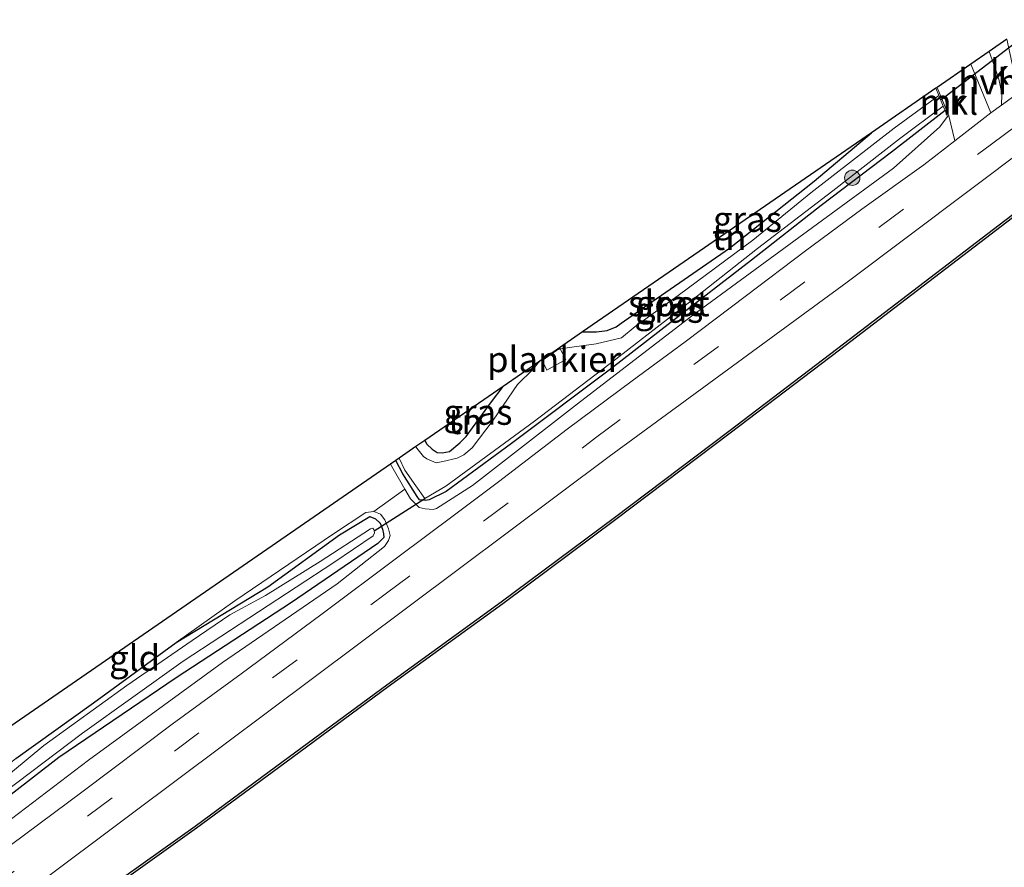
# Model space of a CAD drawing. Units: metres. Extents: x 202995 to 210000, y 581249 to 583824.
# Drawn here: x 208533 to 208630, y 583527 to 583610 of the extents above; entities that cross this region are included whole.
import ezdxf
from ezdxf.enums import TextEntityAlignment as Align

# ---------------------------------------------------------------- set-up
doc = ezdxf.new("R2010")
doc.units = ezdxf.units.M
doc.linetypes.add('VW-3-9_STREEP', pattern=[12, 3, -9])
doc.layers.get('0').update_dxf_attribs({"lineweight": 25})
for name, color, linetype, lineweight in [('B-ME-AL-OVERIG-GV-B7', 7, 'BV-GELEIDERAIL', 18), ('B-ME-GR-BOOM-S-B1', 93, 'Continuous', 18), ('B-ME-GW-INSTEEKWATERGANG-L-B1', 10, 'Continuous', 25), ('B-ME-GW-KRUINLIJN-L-B1', 93, 'Continuous', 18), ('B-ME-IE-GRASLAND-GV-B6', 93, 'Continuous', 18), ('B-ME-IE-GRONDWERKLIJN-GROND_INGERICHT-GV-B6', 253, 'Continuous', 18), ('B-ME-KG-KADASTRAAL-OPNAMEDTMGRENS-L-B1', 10, 'Continuous', 25), ('B-ME-KW-DUIKER-L-B1', 10, 'Continuous', 25), ('B-ME-MW-MUUR-GV-B6', 8, 'IE-TERREINAFSCHEIDING-KUNSTMATIG', 18), ('B-ME-OB-BESCHOEIING-GV-B6', 10, 'Continuous', 25), ('B-ME-OB-WATERLIJN-L-B1', 133, 'OB-WATERLIJN', 18), ('B-ME-OG-WATER-GV-B6', 153, 'Continuous', 18), ('B-ME-VH-VERH_SOORT-BITUMEN-GV-B6', 8, 'IE-TERREINAFSCHEIDING-NATUURLIJK-HOUTWAL', 18), ('B-ME-VH-VERH_SOORT-HALF_VERHARDING-GV-B6', 8, 'IE-TERREINAFSCHEIDING-NATUURLIJK-HOUTWAL', 18), ('B-ME-VH-VERH_SOORT-KLINKERS-GV-B6', 8, 'IE-TERREINAFSCHEIDING-NATUURLIJK-HOUTWAL', 18), ('B-ME-VW-MARKERING-39STREEP-015-L-B1', 255, 'VW-3-9_STREEP', 18)]:
    doc.layers.add(name, color=color, linetype=linetype, lineweight=lineweight)
doc.styles.add('NLCS-ISO', font='NLCS-ISO.TTF')
doc.linetypes.add('BV-GELEIDERAIL', pattern='A,10,-3,[108,NLCS.SHX,S=1,R=0,X=0,Y=0],-3', length=16)
doc.linetypes.add('IE-TERREINAFSCHEIDING-KUNSTMATIG', pattern='A,4,[82,NLCS.SHX,S=0.75,R=90,X=0,Y=0],4,-2', length=10)
doc.linetypes.add('IE-TERREINAFSCHEIDING-NATUURLIJK-HOUTWAL', pattern='A,7,-1.5,[67,NLCS.SHX,S=0.75,R=45,X=0,Y=0],-1.5,7,-1.5,[70,NLCS.SHX,S=0.75,R=0,X=0,Y=0],-1.5', length=20)
doc.linetypes.add('OB-WATERLIJN', pattern='A,10,[32,NLCS.SHX,S=2,R=0,X=0,Y=0],-12', length=22)

# ---------------------------------------------------------------- blocks, each defined once
blk = doc.blocks.new('boom')
blk.add_hatch(color=256).paths.add_polyline_path([(-0.75, 0, 1), (0.75, 0, 1)])
blk.add_circle((0, 0), 0.75)

msp = doc.modelspace()

# ---------------------------------------------------------------- linework, layer by layer
at = {"layer": 'B-ME-AL-OVERIG-GV-B7'}
msp.add_polyline3d([(208584.6115, 583576.1527, -0.76), (208586.359, 583577.3575, -0.7842), (208586.9495, 583576.2377, -0.7312), (208585.0657, 583575.1979, -0.6922), (208584.6115, 583576.1527, -0.76)], dxfattribs=at)
at = {"layer": 'B-ME-GW-INSTEEKWATERGANG-L-B1'}
for points in [[(208624.0642, 583600.609, -0.2631), (208618.8394, 583596.5398, -0.2952), (208611.9387, 583591.3172, -0.4202), (208605.1015, 583585.9541, -0.4302), (208597.2449, 583579.9006, -0.4302), (208591.3129, 583575.2739, -0.4452), (208581.626, 583568.012, -0.4202), (208575.2183, 583563.2961, -0.3952), (208573.5563, 583562.478, -0.4602), (208573.1818, 583562.4433, -0.4852), (208572.6086, 583562.5074, -0.5052), (208572.3941, 583562.8094, -0.5152), (208570.9779, 583565.0468, -0.5702), (208570.2993, 583566.3454, -0.5432)], [(208588.5625, 583578.9375, -0.2519), (208589.956, 583578.9382, -0.2552), (208590.9996, 583579.0757, -0.2552), (208591.8808, 583579.4239, -0.2752), (208592.3663, 583579.7842, -0.3202), (208594.9381, 583581.5878, -0.3252), (208602.9542, 583587.13, -0.4202), (208611.2578, 583593.7106, -0.4852), (208616.8505, 583598.4416, -0.3091)], [(208573.13, 583568.2971, -0.2452), (208573.3196, 583567.9403, -0.2452), (208573.8536, 583567.4639, -0.2452), (208574.3339, 583567.1301, -0.2502), (208574.8293, 583567.0894, -0.2502), (208575.533, 583567.2209, -0.2502), (208576.5675, 583568.0698, -0.3052), (208577.1799, 583568.6868, -0.3452), (208579.668, 583572.1054, -0.4702), (208580.7984, 583573.5843, -0.4369)], [(208533.1001, 583537.1575, -0.8467), (208540.6997, 583542.6088, -0.9117), (208548.8, 583548.5117, -0.9182), (208557.7691, 583553.97, -0.8272), (208564.7906, 583559.0726, -0.3917), (208567.7492, 583560.8715, -0.2162), (208568.3137, 583560.6389, -0.2097), (208568.7732, 583560.2207, -0.1967), (208568.9784, 583559.6229, -0.1837), (208569.0717, 583559.1605, -0.2032), (208569.1159, 583558.7944, -0.2097), (208568.5241, 583558.2141, -0.3462), (208560.0704, 583552.4447, -0.5672), (208548.7916, 583545.0551, -0.8662), (208537.286, 583537.2503, -0.9767), (208526.0535, 583528.5541, -0.8337)]]:
    msp.add_polyline3d(points, dxfattribs=at)
at = {"layer": 'B-ME-GW-KRUINLIJN-L-B1'}
for points in [[(208571.1888, 583563.5459, -0.1825), (208571.743, 583562.6064, -0.1622), (208572.5723, 583561.7555, -0.0242), (208573.1767, 583561.6097, 0.0898), (208573.9588, 583561.5545, 0.1498), (208574.2714, 583561.6515, 0.2158), (208577.808, 583563.9074, 0.2338), (208588.3703, 583572.1159, 0.2698), (208599.3686, 583580.5864, 0.2998), (208608.7721, 583587.4726, 0.3118), (208619.0255, 583594.977, 0.2818), (208623.565, 583599.0155, 0.2698), (208624.2943, 583600.0442, 0.2398)], [(208548.8, 583548.5117, -0.9182), (208554.5433, 583552.6027, -0.6592), (208564.1769, 583559.1553, -0.3302), (208567.3557, 583561.25, -0.1762), (208568.1275, 583561.3559, -0.1272), (208568.7999, 583561.0768, -0.0782), (208569.2112, 583560.5493, -0.0292), (208569.5919, 583559.6529, 0.0058), (208569.7273, 583559.0038, 0.0828), (208569.5783, 583558.5206, 0.1178), (208569.184, 583557.9084, 0.2298), (208564.5644, 583554.2795, 0.2298), (208553.3357, 583546.5479, 0.1178), (208540.1988, 583536.986, 0.0898), (208526.4679, 583526.5487, 0.1738)]]:
    msp.add_polyline3d(points, dxfattribs=at)
at = {"layer": 'B-ME-IE-GRASLAND-GV-B6'}
for points in [[(208623.4545, 583602.1052, -1.0862), (208619.0917, 583598.8999, -1.0862), (208610.9178, 583592.5457, -1.0862), (208605.2475, 583587.9235, -1.0862), (208597.9353, 583582.5128, -1.0862), (208593.7219, 583579.4802, -1.0862), (208592.3935, 583578.3546, -1.0862), (208589.9016, 583577.7544, -1.0862), (208586.5941, 583577.3009, -1.0862), (208585.9848, 583577.1602, -1.0862), (208588.5625, 583578.9375, -0.2519), (208589.956, 583578.9382, -0.2552), (208590.9996, 583579.0757, -0.2552), (208591.8808, 583579.4239, -0.2752), (208592.3663, 583579.7842, -0.3202), (208594.9381, 583581.5878, -0.3252), (208602.9542, 583587.13, -0.4202), (208611.2578, 583593.7106, -0.4852), (208616.8505, 583598.4416, -0.3091), (208623.1715, 583602.7998, -0.6374), (208623.4545, 583602.1052, -1.0862)], [(208624.2943, 583600.0442, 0.2398), (208623.565, 583599.0155, 0.2698), (208619.0255, 583594.977, 0.2818), (208608.7721, 583587.4726, 0.3118), (208599.3686, 583580.5864, 0.2998), (208588.3703, 583572.1159, 0.2698), (208577.808, 583563.9074, 0.2338), (208574.2714, 583561.6515, 0.2158), (208573.9588, 583561.5545, 0.1498), (208573.1767, 583561.6097, 0.0898), (208572.5723, 583561.7555, -0.0242), (208571.743, 583562.6064, -0.1622), (208571.1888, 583563.5459, -0.1825), (208569.7578, 583565.972, -0.3167), (208570.2993, 583566.3454, -0.5432), (208570.9779, 583565.0468, -0.5702), (208572.3941, 583562.8094, -0.5152), (208572.6086, 583562.5074, -0.5052), (208573.1818, 583562.4433, -0.4852), (208573.5563, 583562.478, -0.4602), (208575.2183, 583563.2961, -0.3952), (208581.626, 583568.012, -0.4202), (208591.3129, 583575.2739, -0.4452), (208597.2449, 583579.9006, -0.4302), (208605.1015, 583585.9541, -0.4302), (208611.9387, 583591.3172, -0.4202), (208618.8394, 583596.5398, -0.2952), (208624.0642, 583600.609, -0.2631), (208624.2943, 583600.0442, 0.2398)], [(208624.0642, 583600.609, -0.2631), (208618.8394, 583596.5398, -0.2952), (208611.9387, 583591.3172, -0.4202), (208605.1015, 583585.9541, -0.4302), (208597.2449, 583579.9006, -0.4302), (208591.3129, 583575.2739, -0.4452), (208581.626, 583568.012, -0.4202), (208575.2183, 583563.2961, -0.3952), (208573.5563, 583562.478, -0.4602), (208573.1818, 583562.4433, -0.4852), (208572.6086, 583562.5074, -0.5052), (208572.3941, 583562.8094, -0.5152), (208570.9779, 583565.0468, -0.5702), (208570.2993, 583566.3454, -0.5432), (208570.6299, 583566.5733, -1.0862), (208571.1732, 583565.4146, -1.0862), (208572.2654, 583563.8552, -1.0862), (208573.1318, 583562.6283, -1.0862), (208575.1887, 583563.8229, -1.0862), (208583.8791, 583570.1971, -1.0862), (208591.8365, 583576.2531, -1.0862), (208599.2248, 583581.9792, -1.0862), (208605.7079, 583587.1116, -1.0862), (208613.089, 583592.7616, -1.0862), (208619.6066, 583597.8524, -1.0862), (208623.8909, 583601.0343, -1.0862), (208624.0642, 583600.609, -0.2631)], [(208526.4679, 583526.5487, 0.1738), (208540.1988, 583536.986, 0.0898), (208553.3357, 583546.5479, 0.1178), (208564.5644, 583554.2795, 0.2298), (208569.184, 583557.9084, 0.2298), (208569.5783, 583558.5206, 0.1178), (208569.7273, 583559.0038, 0.0828), (208569.5919, 583559.6529, 0.0058), (208569.2112, 583560.5493, -0.0292), (208568.7999, 583561.0768, -0.0782), (208568.1275, 583561.3559, -0.1272), (208571.1888, 583563.5459, -0.1825), (208571.743, 583562.6064, -0.1622), (208572.5723, 583561.7555, -0.0242), (208573.1767, 583561.6097, 0.0898), (208573.9588, 583561.5545, 0.1498), (208574.2714, 583561.6515, 0.2158), (208577.808, 583563.9074, 0.2338), (208588.3703, 583572.1159, 0.2698), (208599.3686, 583580.5864, 0.2998), (208608.7721, 583587.4726, 0.3118), (208619.0255, 583594.977, 0.2818), (208623.565, 583599.0155, 0.2698), (208624.2943, 583600.0442, 0.2398), (208624.4332, 583600.1008, 0.2398), (208625.0118, 583597.6552, 0.4653)], [(208625.0118, 583597.6552, 0.4653), (208621.9823, 583595.2993, 0.4833), (208615.9143, 583590.9482, 0.4698), (208610.3968, 583586.8732, 0.4563), (208604.6429, 583582.4922, 0.4428), (208598.6375, 583577.9509, 0.4653), (208593.4374, 583574.1539, 0.4338), (208587.0854, 583569.4208, 0.4158), (208580.3385, 583564.2616, 0.3978), (208575.9036, 583560.939, 0.3843), (208570.6084, 583556.9897, 0.3618), (208562.9577, 583551.231, 0.2943), (208555.1419, 583545.462, 0.3213), (208548.3903, 583540.525, 0.3033), (208539.5552, 583533.8506, 0.2853), (208532.6507, 583528.7295, 0.2583)], [(208450.5544, 583442.425, 0.3885), (208452.8256, 583444.5004, 0.3635), (208455.4517, 583446.8749, 0.3335), (208458.0968, 583449.3469, 0.3385), (208459.9066, 583451.1813, 0.3185), (208461.8532, 583453.1404, 0.3135), (208463.1519, 583454.4122, 0.2885), (208465.0173, 583456.5346, 0.2525), (208468.7013, 583460.785, 0.2405), (208475.513, 583469.4924, 0.1385), (208482.6445, 583478.0503, 0.0845), (208488.7051, 583485.2814, 0.0425), (208493.3369, 583490.8549, 0.0725), (208497.1767, 583495.2902, 0.0665), (208501.2224, 583499.103, 0.0845), (208504.468, 583501.9204, 0.1145), (208524.5797, 583516.8854, 0.2475), (208544.4989, 583531.8061, 0.3035), (208566.672, 583548.3762, 0.3315), (208591.1971, 583566.7343, 0.4295), (208614.4881, 583583.7963, 0.4285), (208632.3501, 583597.23, 0.4015), (208633.3708, 583592.4857, -0.0023)], [(208633.3708, 583592.4857, -0.0023), (208613.5721, 583577.3613, -0.0882), (208602.8904, 583569.2062, -0.0812), (208591.6943, 583560.7732, -0.1512), (208580.6077, 583552.4961, -0.1582), (208569.4102, 583544.3811, -0.1372), (208559.2632, 583536.9134, -0.1092), (208550.633, 583530.5351, -0.1162), (208538.5273, 583521.9069, -0.1232), (208526.4036, 583513.2885, -0.1722), (208518.3326, 583507.6018, -0.1582), (208511.6617, 583502.4666, -0.1302), (208507.3434, 583498.6281, -0.1932), (208502.5073, 583494.2059, -0.1792), (208494.3338, 583485.3466, -0.1862), (208487.1941, 583476.3686, -0.1722), (208479.7338, 583466.9885, -0.0672), (208473.389, 583459.0938, -0.0882), (208469.9088, 583454.3522, -0.1092), (208466.6757, 583450.2677, -0.1512), (208464.6482, 583447.9803, -0.1442), (208461.8611, 583444.9838, -0.1582), (208455.3463, 583439.1431, -0.1232)], [(208572.2689, 583567.7033, -1.0862), (208573.13, 583568.2971, -0.2452), (208573.3196, 583567.9403, -0.2452), (208573.8536, 583567.4639, -0.2452), (208574.3339, 583567.1301, -0.2502), (208574.8293, 583567.0894, -0.2502), (208575.533, 583567.2209, -0.2502), (208576.5675, 583568.0698, -0.3052), (208577.1799, 583568.6868, -0.3452), (208579.668, 583572.1054, -0.4702), (208580.7984, 583573.5843, -0.4369), (208584.3987, 583576.0666, -1.0862), (208584.2137, 583575.8952, -1.0862), (208583.7308, 583575.2997, -1.0862), (208582.1932, 583573.7908, -1.0862), (208579.8276, 583570.279, -1.0862), (208577.77, 583567.5829, -1.0862), (208576.9364, 583566.8941, -1.0862), (208576.2885, 583566.5832, -1.0862), (208574.8803, 583566.2333, -1.0862), (208574.2388, 583566.11, -1.0862), (208573.3189, 583566.4932, -1.0862), (208572.9904, 583566.7479, -1.0862), (208572.3478, 583567.5425, -1.0862), (208572.2689, 583567.7033, -1.0862)], [(208526.0535, 583528.5541, -0.8337), (208537.286, 583537.2503, -0.9767), (208548.7916, 583545.0551, -0.8662), (208560.0704, 583552.4447, -0.5672), (208568.5241, 583558.2141, -0.3462), (208569.1159, 583558.7944, -0.2097), (208569.0717, 583559.1605, -0.2032), (208568.9784, 583559.6229, -0.1837), (208568.7732, 583560.2207, -0.1967), (208568.3137, 583560.6389, -0.2097), (208567.7492, 583560.8715, -0.2162), (208564.7906, 583559.0726, -0.3917), (208557.7691, 583553.97, -0.8272), (208548.8, 583548.5117, -0.9182), (208554.5433, 583552.6027, -0.6592), (208564.1769, 583559.1553, -0.3302), (208567.3557, 583561.25, -0.1762), (208568.1275, 583561.3559, -0.1272), (208568.7999, 583561.0768, -0.0782), (208569.2112, 583560.5493, -0.0292), (208569.5919, 583559.6529, 0.0058), (208569.7273, 583559.0038, 0.0828), (208569.5783, 583558.5206, 0.1178), (208569.184, 583557.9084, 0.2298), (208564.5644, 583554.2795, 0.2298), (208553.3357, 583546.5479, 0.1178), (208540.1988, 583536.986, 0.0898), (208526.4679, 583526.5487, 0.1738)], [(208533.1001, 583537.1575, -0.8467), (208540.6997, 583542.6088, -0.9117), (208548.8, 583548.5117, -0.9182), (208557.7691, 583553.97, -0.8272), (208564.7906, 583559.0726, -0.3917), (208567.7492, 583560.8715, -0.2162), (208568.3137, 583560.6389, -0.2097), (208568.7732, 583560.2207, -0.1967), (208568.9784, 583559.6229, -0.1837), (208569.0717, 583559.1605, -0.2032), (208569.1159, 583558.7944, -0.2097), (208568.5241, 583558.2141, -0.3462), (208560.0704, 583552.4447, -0.5672), (208548.7916, 583545.0551, -0.8662), (208537.286, 583537.2503, -0.9767), (208526.0535, 583528.5541, -0.8337)], [(208528.073, 583530.9365, -1.5152), (208539.6122, 583539.6436, -1.5152), (208549.4589, 583546.7066, -1.5152), (208564.2203, 583556.3437, -1.5152), (208568.0776, 583558.9839, -1.5152), (208568.1972, 583559.2721, -1.5152), (208568.1827, 583559.4424, -1.5152), (208568.1265, 583559.5783, -1.5152), (208568.0349, 583559.7061, -1.5152), (208567.8084, 583559.6662, -1.5152), (208562.8791, 583556.4559, -1.5152), (208557.548, 583553.1146, -1.5152), (208554.0543, 583551.246, -1.5152), (208550.3487, 583548.7236, -1.5152), (208543.9675, 583544.3188, -1.5152), (208535.8182, 583538.4356, -1.5152), (208529.8493, 583533.5212, -1.5152)]]:
    msp.add_polyline3d(points, dxfattribs=at)
at = {"layer": 'B-ME-IE-GRONDWERKLIJN-GROND_INGERICHT-GV-B6'}
for points in [[(208588.5625, 583578.9375, -0.2519), (208616.8505, 583598.4416, -0.3091), (208611.2578, 583593.7106, -0.4852), (208602.9542, 583587.13, -0.4202), (208594.9381, 583581.5878, -0.3252), (208592.3663, 583579.7842, -0.3202), (208591.8808, 583579.4239, -0.2752), (208590.9996, 583579.0757, -0.2552), (208589.956, 583578.9382, -0.2552), (208588.5625, 583578.9375, -0.2519)], [(208573.13, 583568.2971, -0.2452), (208580.7984, 583573.5843, -0.4369), (208579.668, 583572.1054, -0.4702), (208577.1799, 583568.6868, -0.3452), (208576.5675, 583568.0698, -0.3052), (208575.533, 583567.2209, -0.2502), (208574.8293, 583567.0894, -0.2502), (208574.3339, 583567.1301, -0.2502), (208573.8536, 583567.4639, -0.2452), (208573.3196, 583567.9403, -0.2452), (208573.13, 583568.2971, -0.2452)], [(208571.1888, 583563.5459, -0.1825), (208568.1275, 583561.3559, -0.1272), (208567.3557, 583561.25, -0.1762), (208564.1769, 583559.1553, -0.3302), (208554.5433, 583552.6027, -0.6592), (208548.8, 583548.5117, -0.9182), (208540.6997, 583542.6088, -0.9117), (208533.1001, 583537.1575, -0.8467), (208525.904, 583531.3558, -0.7687), (208521.0038, 583527.778, -0.8662), (208520.4697, 583527.7622, -0.8662), (208519.9612, 583528.1018, -0.8727), (208519.0854, 583529.2169, -0.8532), (208518.4557, 583530.6001, -0.8281), (208521.8254, 583532.9235, -0.5649), (208569.7578, 583565.972, -0.3167), (208571.1888, 583563.5459, -0.1825)]]:
    msp.add_polyline3d(points, dxfattribs=at)
at = {"layer": 'B-ME-KG-KADASTRAAL-OPNAMEDTMGRENS-L-B1'}
msp.add_polyline3d([(208630.121, 583607.5914, 0.1391), (208628.3827, 583606.3928, 0.1887), (208626.6063, 583605.1681, 0.2677), (208623.2979, 583602.887, 0.1302), (208623.1715, 583602.7998, -0.6374), (208616.8505, 583598.4416, -0.3091), (208588.5625, 583578.9375, -0.2519), (208585.9848, 583577.1602, -1.0862), (208584.3987, 583576.0666, -1.0862), (208580.7984, 583573.5843, -0.4369), (208573.13, 583568.2971, -0.2452), (208572.2689, 583567.7033, -1.0862), (208570.6299, 583566.5733, -1.0862), (208570.2993, 583566.3454, -0.5432), (208569.7578, 583565.972, -0.3167), (208521.8254, 583532.9235, -0.5649)], dxfattribs=at)
at = {"layer": 'B-ME-KW-DUIKER-L-B1'}
msp.add_line((208568.1827, 583559.4424, -1.5152), (208573.1318, 583562.6283, -1.0862), dxfattribs=at)
msp.add_polyline3d([(208633.9283, 583609.5133, -0.9475), (208630.3939, 583606.8106, -0.9952), (208623.6412, 583601.647, -1.0862)], dxfattribs=at)
at = {"layer": 'B-ME-MW-MUUR-GV-B6'}
msp.add_polyline3d([(208624.4332, 583600.1008, 0.2398), (208624.2943, 583600.0442, 0.2398), (208624.0642, 583600.609, -0.2631), (208623.8909, 583601.0343, -1.0862), (208623.4545, 583602.1052, -1.0862), (208623.1715, 583602.7998, -0.6374), (208623.2979, 583602.887, 0.1302), (208624.4332, 583600.1008, 0.2398)], dxfattribs=at)
at = {"layer": 'B-ME-OB-BESCHOEIING-GV-B6'}
for points in [[(208455.3463, 583439.1431, -0.1232), (208461.8611, 583444.9838, -0.1582), (208464.6482, 583447.9803, -0.1442), (208466.6757, 583450.2677, -0.1512), (208469.9088, 583454.3522, -0.1092), (208473.389, 583459.0938, -0.0882), (208479.7338, 583466.9885, -0.0672), (208487.1941, 583476.3686, -0.1722), (208494.3338, 583485.3466, -0.1862), (208502.5073, 583494.2059, -0.1792), (208507.3434, 583498.6281, -0.1932), (208511.6617, 583502.4666, -0.1302), (208518.3326, 583507.6018, -0.1582), (208526.4036, 583513.2885, -0.1722), (208538.5273, 583521.9069, -0.1232), (208550.633, 583530.5351, -0.1162), (208559.2632, 583536.9134, -0.1092), (208569.4102, 583544.3811, -0.1372), (208580.6077, 583552.4961, -0.1582), (208591.6943, 583560.7732, -0.1512), (208602.8904, 583569.2062, -0.0812), (208613.5721, 583577.3613, -0.0882), (208633.3708, 583592.4857, -0.0023), (208633.4289, 583592.2155, -0.603)], [(208633.4289, 583592.2155, -0.603), (208613.7238, 583577.1626, -0.603), (208603.0415, 583569.007, -0.603), (208591.8443, 583560.5732, -0.603), (208580.7558, 583552.2947, -0.603), (208569.5576, 583544.1792, -0.603), (208559.4116, 583536.7122, -0.603), (208550.7799, 583530.3328, -0.603), (208538.6723, 583521.7032, -0.603), (208526.548, 583513.0844, -0.603), (208518.4809, 583507.4004, -0.603), (208511.8212, 583502.2739, -0.603), (208507.5108, 583498.4424, -0.603), (208502.6838, 583494.0286, -0.603), (208494.5238, 583485.1839, -0.603), (208487.3898, 583476.213, -0.603), (208479.929, 583466.8324, -0.603), (208473.5873, 583458.9414, -0.603), (208470.1076, 583454.2006, -0.603), (208466.8674, 583450.107, -0.603), (208464.8333, 583447.8122, -0.603), (208462.0364, 583444.8052, -0.603), (208455.5096, 583438.9538, -0.603)]]:
    msp.add_polyline3d(points, dxfattribs=at)
at = {"layer": 'B-ME-OB-WATERLIJN-L-B1'}
msp.add_polyline3d([(208455.5096, 583438.9538, -0.603), (208462.0364, 583444.8052, -0.603), (208464.8333, 583447.8122, -0.603), (208466.8674, 583450.107, -0.603), (208470.1076, 583454.2006, -0.603), (208473.5873, 583458.9414, -0.603), (208479.929, 583466.8324, -0.603), (208487.3898, 583476.213, -0.603), (208494.5238, 583485.1839, -0.603), (208502.6838, 583494.0286, -0.603), (208507.5108, 583498.4424, -0.603), (208511.8212, 583502.2739, -0.603), (208518.4809, 583507.4004, -0.603), (208526.548, 583513.0844, -0.603), (208538.6723, 583521.7032, -0.603), (208550.7799, 583530.3328, -0.603), (208559.4116, 583536.7122, -0.603), (208569.5576, 583544.1792, -0.603), (208580.7558, 583552.2947, -0.603), (208591.8443, 583560.5732, -0.603), (208603.0415, 583569.007, -0.603), (208613.7238, 583577.1626, -0.603), (208633.4289, 583592.2155, -0.603)], dxfattribs=at)
at = {"layer": 'B-ME-OG-WATER-GV-B6'}
for points in [[(208623.8909, 583601.0343, -1.0862), (208619.6066, 583597.8524, -1.0862), (208613.089, 583592.7616, -1.0862), (208605.7079, 583587.1116, -1.0862), (208599.2248, 583581.9792, -1.0862), (208591.8365, 583576.2531, -1.0862), (208583.8791, 583570.1971, -1.0862), (208575.1887, 583563.8229, -1.0862), (208573.1318, 583562.6283, -1.0862), (208572.2654, 583563.8552, -1.0862), (208571.1732, 583565.4146, -1.0862), (208570.6299, 583566.5733, -1.0862), (208572.2689, 583567.7033, -1.0862), (208572.3478, 583567.5425, -1.0862), (208572.9904, 583566.7479, -1.0862), (208573.3189, 583566.4932, -1.0862), (208574.2388, 583566.11, -1.0862), (208574.8803, 583566.2333, -1.0862), (208576.2885, 583566.5832, -1.0862), (208576.9364, 583566.8941, -1.0862), (208577.77, 583567.5829, -1.0862), (208579.8276, 583570.279, -1.0862), (208582.1932, 583573.7908, -1.0862), (208583.7308, 583575.2997, -1.0862), (208584.2137, 583575.8952, -1.0862), (208584.3987, 583576.0666, -1.0862), (208585.9848, 583577.1602, -1.0862), (208586.5941, 583577.3009, -1.0862), (208589.9016, 583577.7544, -1.0862), (208592.3935, 583578.3546, -1.0862), (208593.7219, 583579.4802, -1.0862), (208597.9353, 583582.5128, -1.0862), (208605.2475, 583587.9235, -1.0862), (208610.9178, 583592.5457, -1.0862), (208619.0917, 583598.8999, -1.0862), (208623.4545, 583602.1052, -1.0862), (208623.8909, 583601.0343, -1.0862)], [(208455.5096, 583438.9538, -0.603), (208462.0364, 583444.8052, -0.603), (208464.8333, 583447.8122, -0.603), (208466.8674, 583450.107, -0.603), (208470.1076, 583454.2006, -0.603), (208473.5873, 583458.9414, -0.603), (208479.929, 583466.8324, -0.603), (208487.3898, 583476.213, -0.603), (208494.5238, 583485.1839, -0.603), (208502.6838, 583494.0286, -0.603), (208507.5108, 583498.4424, -0.603), (208511.8212, 583502.2739, -0.603), (208518.4809, 583507.4004, -0.603), (208526.548, 583513.0844, -0.603), (208538.6723, 583521.7032, -0.603), (208550.7799, 583530.3328, -0.603), (208559.4116, 583536.7122, -0.603), (208569.5576, 583544.1792, -0.603), (208580.7558, 583552.2947, -0.603), (208591.8443, 583560.5732, -0.603), (208603.0415, 583569.007, -0.603), (208613.7238, 583577.1626, -0.603), (208633.4289, 583592.2155, -0.603), (208647.5744, 583526.4644, -0.603)], [(208529.8493, 583533.5212, -1.5152), (208535.8182, 583538.4356, -1.5152), (208543.9675, 583544.3188, -1.5152), (208550.3487, 583548.7236, -1.5152), (208554.0543, 583551.246, -1.5152), (208557.548, 583553.1146, -1.5152), (208562.8791, 583556.4559, -1.5152), (208567.8084, 583559.6662, -1.5152), (208568.0349, 583559.7061, -1.5152), (208568.1265, 583559.5783, -1.5152), (208568.1827, 583559.4424, -1.5152), (208568.1972, 583559.2721, -1.5152), (208568.0776, 583558.9839, -1.5152), (208564.2203, 583556.3437, -1.5152), (208549.4589, 583546.7066, -1.5152), (208539.6122, 583539.6436, -1.5152), (208528.073, 583530.9365, -1.5152)]]:
    msp.add_polyline3d(points, dxfattribs=at)
at = {"layer": 'B-ME-VH-VERH_SOORT-BITUMEN-GV-B6'}
for points in [[(208532.6507, 583528.7295, 0.2583), (208539.5552, 583533.8506, 0.2853), (208548.3903, 583540.525, 0.3033), (208555.1419, 583545.462, 0.3213), (208562.9577, 583551.231, 0.2943), (208570.6084, 583556.9897, 0.3618), (208575.9036, 583560.939, 0.3843), (208580.3385, 583564.2616, 0.3978), (208587.0854, 583569.4208, 0.4158), (208593.4374, 583574.1539, 0.4338), (208598.6375, 583577.9509, 0.4653), (208604.6429, 583582.4922, 0.4428), (208610.3968, 583586.8732, 0.4563), (208615.9143, 583590.9482, 0.4698), (208621.9823, 583595.2993, 0.4833), (208625.0118, 583597.6552, 0.4653), (208628.5533, 583600.3801, 0.4695), (208629.5829, 583601.137, 0.4656), (208631.2465, 583602.36, 0.4591), (208631.8141, 583599.7214, 0.4295), (208632.3501, 583597.23, 0.4015)], [(208632.3501, 583597.23, 0.4015), (208614.4881, 583583.7963, 0.4285), (208591.1971, 583566.7343, 0.4295), (208566.672, 583548.3762, 0.3315), (208544.4989, 583531.8061, 0.3035), (208524.5797, 583516.8854, 0.2475), (208504.468, 583501.9204, 0.1145), (208501.2224, 583499.103, 0.0845), (208497.1767, 583495.2902, 0.0665), (208493.3369, 583490.8549, 0.0725), (208488.7051, 583485.2814, 0.0425), (208482.6445, 583478.0503, 0.0845), (208475.513, 583469.4924, 0.1385), (208468.7013, 583460.785, 0.2405), (208465.0173, 583456.5346, 0.2525), (208463.1519, 583454.4122, 0.2885), (208461.8532, 583453.1404, 0.3135), (208459.9066, 583451.1813, 0.3185), (208458.0968, 583449.3469, 0.3385), (208455.4517, 583446.8749, 0.3335), (208452.8256, 583444.5004, 0.3635), (208450.5544, 583442.425, 0.3885)]]:
    msp.add_polyline3d(points, dxfattribs=at)
at = {"layer": 'B-ME-VH-VERH_SOORT-HALF_VERHARDING-GV-B6'}
msp.add_polyline3d([(208629.5829, 583601.137, 0.4656), (208628.5533, 583600.3801, 0.4695), (208626.6063, 583605.1681, 0.2677), (208628.3827, 583606.3928, 0.1887), (208628.9919, 583604.6816, 0.2436), (208629.3236, 583603.6932, 0.3136), (208629.4641, 583603.0845, 0.3696), (208629.6145, 583602.2093, 0.4176), (208629.5829, 583601.137, 0.4656)], dxfattribs=at)
at = {"layer": 'B-ME-VH-VERH_SOORT-KLINKERS-GV-B6'}
for points in [[(208631.2465, 583602.36, 0.4591), (208629.5829, 583601.137, 0.4656), (208629.6145, 583602.2093, 0.4176), (208629.4641, 583603.0845, 0.3696), (208629.3236, 583603.6932, 0.3136), (208628.9919, 583604.6816, 0.2436), (208628.3827, 583606.3928, 0.1887), (208630.121, 583607.5914, 0.1391), (208631.2465, 583602.36, 0.4591)], [(208628.5533, 583600.3801, 0.4695), (208625.0118, 583597.6552, 0.4653), (208624.4332, 583600.1008, 0.2398), (208623.2979, 583602.887, 0.1302), (208626.6063, 583605.1681, 0.2677), (208628.5533, 583600.3801, 0.4695)]]:
    msp.add_polyline3d(points, dxfattribs=at)
at = {"layer": 'B-ME-VW-MARKERING-39STREEP-015-L-B1'}
msp.add_polyline3d([(208517.8419, 583514.8939, 0.396), (208530.5078, 583524.3368, 0.3439), (208548.6185, 583537.8687, 0.3893), (208569.2478, 583553.2645, 0.4655), (208589.8552, 583568.5535, 0.535), (208607.9359, 583582.047, 0.5457), (208628.6288, 583597.3356, 0.5804), (208631.8141, 583599.7214, 0.4295)], dxfattribs=at)

# ---------------------------------------------------------------- block references
at = {"layer": 'B-ME-GR-BOOM-S-B1', "rotation": 90}
msp.add_blockref('boom', (208614.9859, 583594.0312, -0.8669), dxfattribs=at)

# ---------------------------------------------------------------- texts
at = {"layer": 'B-ME-AL-OVERIG-GV-B7', "ltscale": 0.2, "style": 'NLCS-ISO'}
msp.add_text('plankier', height=2.5, dxfattribs=at).set_placement((208585.77629, 583576.2519), align=Align.MIDDLE_CENTER)
at = {"layer": 'B-ME-IE-GRASLAND-GV-B6', "ltscale": 0.2, "style": 'NLCS-ISO'}
for p in [(208604.71965, 583589.98), (208597.18175, 583581.7388), (208597.02605, 583581.08175), (208578.3338, 583571.0883)]:
    msp.add_text('gras', height=2.5, dxfattribs=at).set_placement(p, align=Align.MIDDLE_CENTER)
at = {"layer": 'B-ME-IE-GRONDWERKLIJN-GROND_INGERICHT-GV-B6', "ltscale": 0.2, "style": 'NLCS-ISO'}
for s, p in [('tn', (208602.93734, 583588.21074)), ('tn', (208577.10486, 583570.18086)), ('gld', (208544.72257, 583546.99832))]:
    msp.add_text(s, height=2.5, dxfattribs=at).set_placement(p, align=Align.MIDDLE_CENTER)
at = {"layer": 'B-ME-MW-MUUR-GV-B6', "ltscale": 0.2, "style": 'NLCS-ISO'}
msp.add_text('mr', height=2.5, dxfattribs=at).set_placement((208623.79926, 583601.45893), align=Align.MIDDLE_CENTER)
at = {"layer": 'B-ME-OG-WATER-GV-B6', "ltscale": 0.2, "style": 'NLCS-ISO'}
msp.add_text('sloot', height=2.5, dxfattribs=at).set_placement((208597.02908, 583581.72472), align=Align.MIDDLE_CENTER)
at = {"layer": 'B-ME-VH-VERH_SOORT-HALF_VERHARDING-GV-B6', "ltscale": 0.2, "style": 'NLCS-ISO'}
msp.add_text('hvh', height=2.5, dxfattribs=at).set_placement((208628.32106, 583603.44985), align=Align.MIDDLE_CENTER)
at = {"layer": 'B-ME-VH-VERH_SOORT-KLINKERS-GV-B6', "ltscale": 0.2, "style": 'NLCS-ISO'}
for p in [(208629.89678, 583604.38726), (208625.88628, 583601.45007)]:
    msp.add_text('kl', height=2.5, dxfattribs=at).set_placement(p, align=Align.MIDDLE_CENTER)

doc.saveas('drawing.dxf')
